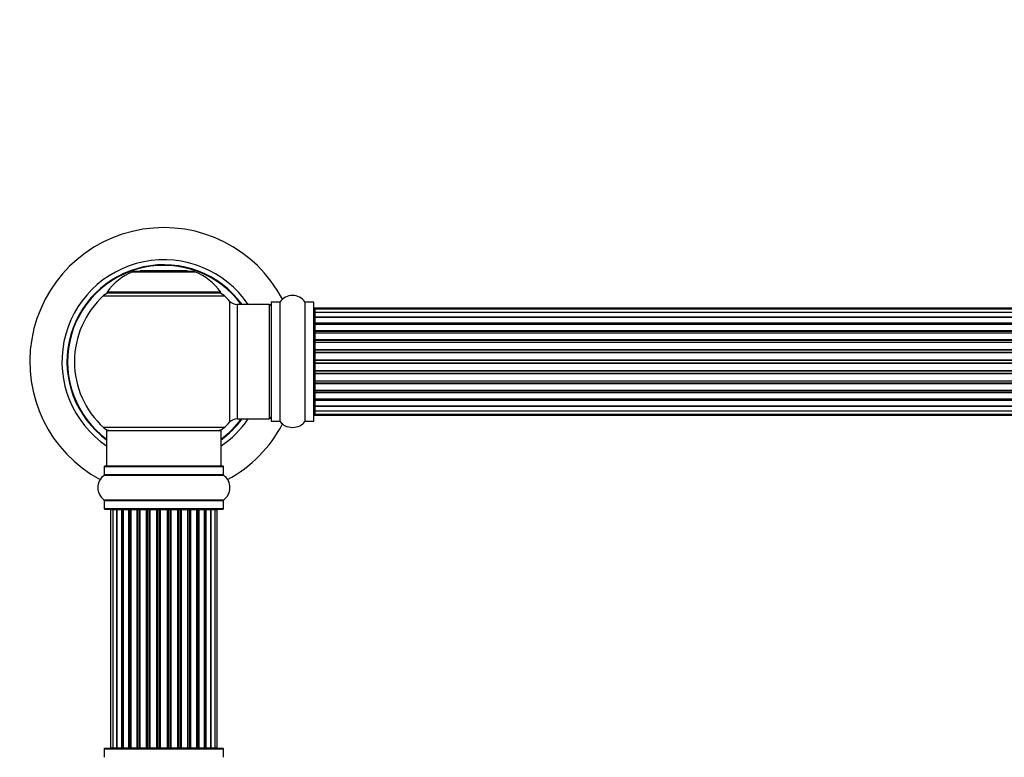
# Model space of a CAD drawing. Units: millimetres. Extents: x 0 to 1459, y 0 to 3574.
# Drawn here: x 453 to 728, y 2954 to 3160 of the extents above; entities that cross this region are included whole.
import ezdxf
from ezdxf import colors
from ezdxf.entities.mleader import LeaderData, LeaderLine
from ezdxf.math import Vec2, Vec3

# ---------------------------------------------------------------- set-up
doc = ezdxf.new("R2010")
doc.units = ezdxf.units.MM
doc.layers.add('DV1_Défaut', color=7, linetype='Continuous')
doc.layers.add('Défaut', color=7, linetype='Continuous')

# ---------------------------------------------------------------- blocks, each defined once
blk = doc.blocks.new('_DOT')
at = {"color": 0}
blk.add_line((0, 0), (-1, 0), dxfattribs=at)
at = {"color": 0, "const_width": 0.333}
blk.add_lwpolyline([(-0.1665, 0, 1), (0.1665, 0, 1)], format="xyb", close=True, dxfattribs=at)
blk = doc.blocks.new('SE')
at = {"layer": 'DV1_Défaut', "color": 7, "linetype": 'Continuous'}
for p, q in [((484.36, 3089.42), (501.72, 3089.42)), ((501.35, 3089.5), (484.73, 3089.5)), ((486.54, 3089.7), (486.34, 3089.5)), ((499.54, 3089.7), (486.54, 3089.7)), ((499.74, 3089.5), (499.54, 3089.7)), ((476.19, 3082.71), (509.89, 3082.71)), ((508.93, 3083.65), (477.15, 3083.65)), ((477.23, 3083.5), (508.85, 3083.5)), ((511.4, 3081.21), (511.4, 3047.28)), ((513.61, 3048.25), (513.61, 3080.25)), ((522.54, 3080.25), (513.61, 3080.25)), ((522.54, 3080.25), (522.54, 3048.25)), ((523.04, 3080.79), (523.04, 3047.7)), ((523.14, 3047.6), (523.14, 3080.9)), ((525.49, 3080.9), (523.14, 3080.9)), ((525.49, 3080.9), (525.49, 3047.6)), ((525.57, 3047.55), (525.57, 3080.94)), ((532.51, 3080.94), (532.51, 3047.55)), ((532.59, 3047.6), (532.59, 3080.9)), ((534.94, 3080.9), (532.59, 3080.9)), ((534.94, 3080.9), (534.94, 3047.6)), ((535.04, 3047.7), (535.04, 3080.8)), ((535.24, 3078.94), (535.24, 3079.25)), ((1000.84, 3079.25), (535.24, 3079.25)), ((535.24, 3078.94), (535.24, 3078.03)), ((1000.84, 3078.94), (535.24, 3078.94)), ((535.24, 3078.03), (535.24, 3076.75)), ((1000.84, 3078.03), (535.24, 3078.03)), ((535.24, 3076.75), (1000.84, 3076.75)), ((535.24, 3076.57), (535.24, 3076.75)), ((535.24, 3076.57), (535.24, 3075.09)), ((1000.84, 3076.57), (535.24, 3076.57)), ((535.24, 3075.09), (1000.84, 3075.09)), ((535.24, 3074.84), (535.24, 3075.09)), ((1000.84, 3074.84), (535.24, 3074.84)), ((535.24, 3074.84), (535.24, 3074.45)), ((535.24, 3074.61), (535.24, 3072.96)), ((1000.84, 3074.61), (535.24, 3074.61)), ((535.24, 3072.96), (1000.84, 3072.96)), ((535.24, 3072.71), (535.24, 3072.96)), ((1000.84, 3072.71), (535.24, 3072.71)), ((535.24, 3072.71), (535.24, 3072.24)), ((535.24, 3072.25), (535.24, 3070.45)), ((1000.84, 3072.25), (535.24, 3072.25)), ((535.24, 3070.45), (1000.84, 3070.45)), ((535.24, 3070.2), (535.24, 3070.45)), ((1000.84, 3070.2), (535.24, 3070.2)), ((535.24, 3070.2), (535.24, 3069.67)), ((535.24, 3069.67), (1000.84, 3069.67)), ((535.24, 3069.57), (535.24, 3069.67)), ((535.24, 3069.57), (535.24, 3067.67)), ((1000.84, 3069.57), (535.24, 3069.57)), ((535.24, 3067.67), (1000.84, 3067.67)), ((535.24, 3067.44), (535.24, 3067.67)), ((1000.84, 3067.44), (535.24, 3067.44)), ((535.24, 3067.44), (535.24, 3066.87)), ((535.24, 3066.87), (1000.84, 3066.87)), ((535.24, 3066.71), (535.24, 3066.87)), ((1000.84, 3066.71), (535.24, 3066.71)), ((535.24, 3066.71), (535.24, 3064.73)), ((535.24, 3064.73), (1000.84, 3064.73)), ((535.24, 3064.54), (535.24, 3064.73)), ((1000.84, 3064.54), (535.24, 3064.54)), ((535.24, 3064.54), (535.24, 3063.95)), ((535.24, 3063.95), (1000.84, 3063.95)), ((535.24, 3063.76), (535.24, 3063.95)), ((1000.84, 3063.76), (535.24, 3063.76)), ((535.24, 3063.76), (535.24, 3061.78)), ((535.24, 3061.78), (1000.84, 3061.78)), ((535.24, 3061.62), (535.24, 3061.78)), ((1000.84, 3061.62), (535.24, 3061.62)), ((535.24, 3061.62), (535.24, 3061.05)), ((535.24, 3061.05), (1000.84, 3061.05)), ((535.24, 3060.82), (535.24, 3061.05)), ((1000.84, 3060.82), (535.24, 3060.82)), ((535.24, 3060.82), (535.24, 3058.92)), ((535.24, 3058.82), (535.24, 3058.92)), ((535.24, 3058.92), (1000.84, 3058.92)), ((1000.84, 3058.82), (535.24, 3058.82)), ((535.24, 3058.82), (535.24, 3058.29)), ((535.24, 3058.29), (1000.84, 3058.29)), ((535.24, 3058.04), (535.24, 3058.29)), ((1000.84, 3058.04), (535.24, 3058.04)), ((535.24, 3058.04), (535.24, 3056.25)), ((535.24, 3056.25), (535.24, 3055.78)), ((535.24, 3056.25), (1000.84, 3056.25)), ((535.24, 3055.78), (1000.84, 3055.78)), ((535.24, 3055.53), (535.24, 3055.78)), ((1000.84, 3055.53), (535.24, 3055.53)), ((535.24, 3055.53), (535.24, 3053.88)), ((535.24, 3054.04), (535.24, 3053.65)), ((535.24, 3053.88), (1000.84, 3053.88)), ((535.24, 3053.65), (1000.84, 3053.65)), ((535.24, 3053.4), (535.24, 3053.65)), ((1000.84, 3053.4), (535.24, 3053.4)), ((535.24, 3053.4), (535.24, 3051.92)), ((535.24, 3051.74), (535.24, 3051.92)), ((535.24, 3051.92), (1000.84, 3051.92)), ((1000.84, 3051.74), (535.24, 3051.74)), ((535.24, 3051.74), (535.24, 3050.46)), ((535.24, 3050.46), (535.24, 3049.55)), ((535.24, 3050.46), (1000.84, 3050.46)), ((535.24, 3049.55), (535.24, 3049.25)), ((535.24, 3049.55), (1000.84, 3049.55)), ((535.24, 3049.25), (1000.84, 3049.25)), ((513.61, 3048.25), (522.54, 3048.25)), ((523.14, 3047.6), (525.49, 3047.6)), ((532.59, 3047.6), (534.94, 3047.6)), ((509.89, 3045.78), (476.19, 3045.78)), ((477.04, 3045), (509.04, 3045)), ((477.04, 3045), (477.04, 3035)), ((509.04, 3035), (509.04, 3045)), ((476.35, 3032.47), (509.73, 3032.47)), ((476.39, 3034.9), (509.69, 3034.9)), ((476.39, 3034.9), (476.39, 3032.55)), ((509.69, 3032.55), (476.39, 3032.55)), ((509.59, 3035), (476.49, 3035)), ((509.69, 3032.55), (509.69, 3034.9)), ((509.73, 3025.52), (476.35, 3025.52)), ((476.39, 3025.44), (509.69, 3025.44)), ((476.39, 3025.44), (476.39, 3023.1)), ((509.69, 3023.1), (509.69, 3025.44)), ((509.69, 3023.1), (476.39, 3023.1)), ((476.49, 3023), (509.59, 3023)), ((478.73, 3022.8), (478.12, 3022.8)), ((478.12, 3022.8), (478.12, 2956.2)), ((479.91, 3022.8), (478.73, 3022.8)), ((478.73, 3022.8), (478.73, 2956.2)), ((479.91, 2956.2), (479.91, 3022.8)), ((481.3, 3022.8), (479.92, 3022.8)), ((479.92, 3022.8), (479.92, 2956.2)), ((481.3, 2956.2), (481.3, 3022.8)), ((481.3, 3022.8), (481.55, 3022.8)), ((481.55, 3022.8), (481.55, 2956.2)), ((483.21, 3022.8), (481.64, 3022.8)), ((481.64, 3022.8), (481.64, 2956.2)), ((483.21, 2956.2), (483.21, 3022.8)), ((483.21, 3022.8), (483.46, 3022.8)), ((483.46, 3022.8), (483.46, 2956.2)), ((483.89, 3022.8), (483.46, 3022.8)), ((485.54, 3022.8), (483.81, 3022.8)), ((483.81, 3022.8), (483.81, 2956.2)), ((485.54, 2956.2), (485.54, 3022.8)), ((485.54, 3022.8), (485.79, 3022.8)), ((485.79, 3022.8), (485.79, 2956.2)), ((486.29, 3022.8), (485.79, 3022.8)), ((486.29, 2956.2), (486.29, 3022.8)), ((486.29, 3022.8), (486.35, 3022.8)), ((488.2, 3022.8), (486.35, 3022.8)), ((486.35, 3022.8), (486.35, 2956.2)), ((488.2, 2956.2), (488.2, 3022.8)), ((488.2, 3022.8), (488.44, 3022.8)), ((488.44, 3022.8), (488.44, 2956.2)), ((488.99, 3022.8), (488.44, 3022.8)), ((488.99, 2956.2), (488.99, 3022.8)), ((488.99, 3022.8), (489.13, 3022.8)), ((491.07, 3022.8), (489.13, 3022.8)), ((489.13, 3022.8), (489.13, 2956.2)), ((491.07, 2956.2), (491.07, 3022.8)), ((491.07, 3022.8), (491.29, 3022.8)), ((491.29, 3022.8), (491.29, 2956.2)), ((491.87, 3022.8), (491.29, 3022.8)), ((491.87, 2956.2), (491.87, 3022.8)), ((492.05, 3022.8), (491.87, 3022.8)), ((494.03, 3022.8), (492.05, 3022.8)), ((492.05, 3022.8), (492.05, 2956.2)), ((494.03, 2956.2), (494.03, 3022.8)), ((494.03, 3022.8), (494.21, 3022.8)), ((494.79, 3022.8), (494.21, 3022.8)), ((494.21, 3022.8), (494.21, 2956.2)), ((494.79, 2956.2), (494.79, 3022.8)), ((494.79, 3022.8), (495.01, 3022.8)), ((496.95, 3022.8), (495.01, 3022.8)), ((495.01, 3022.8), (495.01, 2956.2)), ((496.95, 3022.8), (497.09, 3022.8)), ((496.95, 2956.2), (496.95, 3022.8)), ((497.64, 3022.8), (497.09, 3022.8)), ((497.09, 3022.8), (497.09, 2956.2)), ((497.64, 2956.2), (497.64, 3022.8)), ((497.64, 3022.8), (497.88, 3022.8)), ((499.73, 3022.8), (497.88, 3022.8)), ((497.88, 3022.8), (497.88, 2956.2)), ((499.73, 3022.8), (499.79, 3022.8)), ((499.73, 2956.2), (499.73, 3022.8)), ((500.29, 3022.8), (499.79, 3022.8)), ((499.79, 3022.8), (499.79, 2956.2)), ((500.29, 2956.2), (500.29, 3022.8)), ((500.29, 3022.8), (500.54, 3022.8)), ((502.27, 3022.8), (500.54, 3022.8)), ((500.54, 3022.8), (500.54, 2956.2)), ((502.62, 3022.8), (502.19, 3022.8)), ((502.27, 2956.2), (502.27, 3022.8)), ((502.62, 2956.2), (502.62, 3022.8)), ((502.62, 3022.8), (502.87, 3022.8)), ((504.44, 3022.8), (502.87, 3022.8)), ((502.87, 3022.8), (502.87, 2956.2)), ((504.44, 2956.2), (504.44, 3022.8)), ((504.53, 2956.2), (504.53, 3022.8)), ((504.53, 3022.8), (504.78, 3022.8)), ((506.16, 3022.8), (504.78, 3022.8)), ((504.78, 3022.8), (504.78, 2956.2)), ((506.16, 2956.2), (506.16, 3022.8)), ((507.35, 3022.8), (506.17, 3022.8)), ((506.17, 3022.8), (506.17, 2956.2)), ((507.96, 3022.8), (507.35, 3022.8)), ((507.35, 2956.2), (507.35, 3022.8)), ((507.96, 2956.2), (507.96, 3022.8)), ((476.39, 2955.9), (509.69, 2955.9)), ((476.39, 2955.9), (476.39, 2953.55)), ((509.59, 2956), (476.49, 2956)), ((478.12, 2956.2), (478.73, 2956.2)), ((478.73, 2956.2), (479.91, 2956.2)), ((479.92, 2956.2), (481.3, 2956.2)), ((481.55, 2956.2), (481.3, 2956.2)), ((481.64, 2956.2), (483.21, 2956.2)), ((483.46, 2956.2), (483.21, 2956.2)), ((483.46, 2956.2), (483.89, 2956.2)), ((483.81, 2956.2), (485.54, 2956.2)), ((485.79, 2956.2), (485.54, 2956.2)), ((485.79, 2956.2), (486.29, 2956.2)), ((486.35, 2956.2), (486.29, 2956.2)), ((486.35, 2956.2), (488.2, 2956.2)), ((488.44, 2956.2), (488.2, 2956.2)), ((488.44, 2956.2), (488.99, 2956.2)), ((489.13, 2956.2), (488.99, 2956.2)), ((489.13, 2956.2), (491.07, 2956.2)), ((491.29, 2956.2), (491.07, 2956.2)), ((491.29, 2956.2), (491.87, 2956.2)), ((491.87, 2956.2), (492.05, 2956.2)), ((492.05, 2956.2), (494.03, 2956.2)), ((494.21, 2956.2), (494.03, 2956.2)), ((494.21, 2956.2), (494.79, 2956.2)), ((495.01, 2956.2), (494.79, 2956.2)), ((495.01, 2956.2), (496.95, 2956.2)), ((497.09, 2956.2), (496.95, 2956.2)), ((497.09, 2956.2), (497.64, 2956.2)), ((497.88, 2956.2), (497.64, 2956.2)), ((497.88, 2956.2), (499.73, 2956.2)), ((499.79, 2956.2), (499.73, 2956.2)), ((499.79, 2956.2), (500.29, 2956.2)), ((500.54, 2956.2), (500.29, 2956.2)), ((500.54, 2956.2), (502.27, 2956.2)), ((502.19, 2956.2), (502.62, 2956.2)), ((502.87, 2956.2), (502.62, 2956.2)), ((502.87, 2956.2), (504.44, 2956.2)), ((504.78, 2956.2), (504.53, 2956.2)), ((504.78, 2956.2), (506.16, 2956.2)), ((506.17, 2956.2), (507.35, 2956.2)), ((507.35, 2956.2), (507.96, 2956.2)), ((509.69, 2953.55), (509.69, 2955.9))]:
    blk.add_line(p, q, dxfattribs=at)
for centre, radius, start, end in [((493.04, 3064.25), 37.5, 27.7153, 241.5886), ((493.04, 3064.25), 28.5, 34.1529, 235.8471), ((493.04, 3064.25), 27.1, 36.1858, 233.8142), ((493.04, 3064.25), 27, 36.3412, 233.6588), ((493.04, 3064.25), 26.94, 36.4318, 233.5682), ((490.32, 3074.58), 16, 111.8969, 145.4476), ((484.73, 3088.5), 1, 90, 111.8969), ((501.35, 3088.5), 1, 68.1031, 90), ((495.76, 3074.58), 16, 34.5524, 68.1031), ((493.04, 3064.25), 25, 132.3846, 227.6154), ((478.21, 3080.5), 3, 90, 132.3846), ((477.23, 3083.6), 0.1, 145.4476, 270), ((507.87, 3080.5), 3, 47.6154, 90), ((508.85, 3083.6), 0.1, 270, 34.5524), ((493.04, 3064.25), 25, 42.7321, 47.6154), ((529.04, 3078.51), 4.24, 34.9821, 145.0179), ((513.61, 3083.25), 3, 222.7321, 270), ((522.54, 3079.75), 0.5, 0, 90), ((523.14, 3080.8), 0.1, 90, 180), ((525.49, 3081), 0.1, 270, 325.0179), ((532.59, 3081), 0.1, 214.9821, 270), ((534.94, 3080.8), 0.1, 0, 90), ((535.24, 3079.05), 0.2, 90, 180), ((535.24, 3078.74), 0.2, 90, 180), ((535.24, 3077.83), 0.2, 90, 180), ((535.24, 3076.37), 0.2, 90, 180), ((535.24, 3074.41), 0.2, 90, 180), ((535.24, 3072.05), 0.2, 90, 180), ((535.24, 3069.37), 0.2, 90, 180), ((535.24, 3059.12), 0.2, 180, 270), ((535.24, 3056.45), 0.2, 180, 270), ((535.24, 3054.08), 0.2, 180, 270), ((535.24, 3052.12), 0.2, 180, 270), ((535.24, 3050.66), 0.2, 180, 270), ((535.24, 3049.75), 0.2, 180, 270), ((535.24, 3049.45), 0.2, 180, 270), ((493.04, 3064.25), 28.5, 304.1529, 325.8471), ((493.04, 3064.25), 27, 306.3412, 323.6588), ((493.04, 3064.25), 26.94, 306.4318, 323.5682), ((493.04, 3064.25), 27.1, 306.1858, 323.8142), ((493.04, 3064.25), 25, 312.3846, 317.2679), ((493.04, 3064.25), 37.5, 298.4114, 332.2847), ((513.61, 3045.25), 3, 90, 137.2679), ((522.54, 3048.75), 0.5, 270, 0), ((523.14, 3047.7), 0.1, 180, 270), ((525.49, 3047.5), 0.1, 34.9821, 90), ((529.04, 3049.98), 4.24, 214.9821, 241.1068), ((529.04, 3051.1), 5.24, 246.675, 293.3251), ((528.16, 3048.79), 2.77, 244.6486, 252.5205), ((529.04, 3049.98), 4.24, 299.1889, 325.0179), ((532.59, 3047.5), 0.1, 90, 145.0179), ((534.94, 3047.7), 0.1, 270, 0), ((478.21, 3048), 3, 227.6154, 270), ((507.87, 3048), 3, 270, 312.3846), ((478.78, 3029), 4.24, 124.9821, 235.0179), ((476.29, 3032.55), 0.1, 304.9821, 0), ((476.49, 3034.9), 0.1, 90, 180), ((509.59, 3034.9), 0.1, 0, 90), ((509.79, 3032.55), 0.1, 180, 235.0179), ((507.3, 3029), 4.24, 304.9821, 55.0179), ((476.29, 3025.44), 0.1, 0, 55.0179), ((509.79, 3025.44), 0.1, 124.9821, 180), ((476.49, 3023.1), 0.1, 180, 270), ((478.32, 3022.8), 0.2, 90, 180), ((478.93, 3022.8), 0.2, 90, 180), ((480.12, 3022.8), 0.2, 90, 180), ((481.84, 3022.8), 0.2, 90, 180), ((484.01, 3022.8), 0.2, 90, 180), ((486.55, 3022.8), 0.2, 90, 180), ((489.33, 3022.8), 0.2, 90, 180), ((496.75, 3022.8), 0.2, 0, 90), ((499.53, 3022.8), 0.2, 0, 90), ((502.07, 3022.8), 0.2, 0, 90), ((504.24, 3022.8), 0.2, 0, 90), ((505.96, 3022.8), 0.2, 0, 90), ((507.15, 3022.8), 0.2, 0, 90), ((507.76, 3022.8), 0.2, 0, 90), ((509.59, 3023.1), 0.1, 270, 0), ((476.49, 2955.9), 0.1, 90, 180), ((478.32, 2956.2), 0.2, 180, 270), ((478.93, 2956.2), 0.2, 180, 270), ((480.12, 2956.2), 0.2, 180, 270), ((481.84, 2956.2), 0.2, 180, 270), ((484.01, 2956.2), 0.2, 180, 270), ((486.55, 2956.2), 0.2, 180, 270), ((489.33, 2956.2), 0.2, 180, 270), ((496.75, 2956.2), 0.2, 270, 0), ((499.53, 2956.2), 0.2, 270, 0), ((502.07, 2956.2), 0.2, 270, 0), ((504.24, 2956.2), 0.2, 270, 0), ((505.96, 2956.2), 0.2, 270, 0), ((507.15, 2956.2), 0.2, 270, 0), ((507.76, 2956.2), 0.2, 270, 0), ((509.59, 2955.9), 0.1, 0, 90)]:
    blk.add_arc(centre, radius, start, end, dxfattribs=at)
for centre, major_axis, ratio, start_param, end_param in [((535.24, 3077.87), (0.2, 0), 0.084013, 3.141593, 3.314124), ((535.24, 3076.8), (0.2, 0), 0.289353, 3.141593, 4.712389), ((535.24, 3075.19), (0.2, 0), 0.482048, 3.141593, 4.712389), ((535.24, 3074.69), (0.2, 0), 0.756886, 1.570796, 3.141593), ((535.24, 3073.09), (0.2, 0), 0.653675, 3.141593, 4.712389), ((535.24, 3072.59), (0.2, 0), 0.604466, 1.570796, 3.141593), ((535.24, 3072.12), (0.2, 0), 0.570851, 2.008478, 3.141593), ((535.24, 3070.61), (0.2, 0), 0.796733, 3.141593, 4.712389), ((535.24, 3070.12), (0.2, 0), 0.425628, 1.570796, 3.141593), ((535.24, 3069.6), (0.2, 0), 0.38767, 1.570796, 3.141593), ((535.24, 3067.85), (0.2, 0), 0.90497, 3.141593, 4.712389), ((535.24, 3067.39), (0.2, 0), 0.228188, 1.570796, 3.141593), ((535.24, 3066.83), (0.2, 0), 0.187545, 1.570796, 3.141593), ((535.24, 3066.51), (0.2, 0), 0.999788, 1.570796, 3.141593), ((535.24, 3064.93), (0.2, 0), 0.973656, 3.141593, 4.712389), ((535.24, 3064.53), (0.2, 0), 0.020775, 1.570796, 3.141593), ((535.24, 3063.96), (0.2, 0), 0.020775, 3.141593, 4.712389), ((535.24, 3063.56), (0.2, 0), 0.973656, 1.570796, 3.141593), ((535.24, 3061.98), (0.2, 0), 0.999788, 3.141593, 4.712389), ((535.24, 3061.66), (0.2, 0), 0.187545, 3.141593, 4.712389), ((535.24, 3061.1), (0.2, 0), 0.228188, 3.141593, 4.712389), ((535.24, 3060.64), (0.2, 0), 0.90497, 1.570796, 3.141593), ((535.24, 3058.9), (0.2, 0), 0.38767, 3.141593, 4.712389), ((535.24, 3058.37), (0.2, 0), 0.425628, 3.141593, 4.712389), ((535.24, 3057.88), (0.2, 0), 0.796733, 1.570796, 3.141593), ((535.24, 3056.37), (0.2, 0), 0.570851, 3.141593, 4.274707), ((535.24, 3055.9), (0.2, 0), 0.604466, 3.141593, 4.712389), ((535.24, 3055.4), (0.2, 0), 0.653675, 1.570796, 3.141593), ((535.24, 3053.8), (0.2, 0), 0.756886, 3.141593, 4.712389), ((535.24, 3053.3), (0.2, 0), 0.482048, 1.570796, 3.141593), ((535.24, 3051.69), (0.2, 0), 0.289353, 1.570796, 3.141593), ((535.24, 3050.62), (0.2, 0), 0.084013, 2.969061, 3.141593), ((479.88, 3022.8), (0, 0.2), 0.187711, 4.712389, 6.283185), ((481.23, 3022.8), (0, 0.2), 0.387825, 4.712389, 6.283185), ((481.71, 3022.8), (0, 0.2), 0.821054, 0, 1.570796), ((483.09, 3022.8), (0, 0.2), 0.570989, 4.712389, 6.283185), ((483.59, 3022.8), (0, 0.2), 0.684425, 0, 1.570796), ((485.39, 3022.8), (0, 0.2), 0.729199, 4.712389, 6.283185), ((485.89, 3022.8), (0, 0.2), 0.517884, 0, 1.570796), ((486.39, 3022.8), (0, 0.2), 0.4819, 0, 1.570796), ((488.03, 3022.8), (0, 0.2), 0.855538, 4.712389, 6.283185), ((488.5, 3022.8), (0, 0.2), 0.328709, 0, 1.570796), ((489.05, 3022.8), (0, 0.2), 0.289192, 0, 1.570796), ((490.88, 3022.8), (0, 0.2), 0.944487, 4.712389, 6.283185), ((491.31, 3022.8), (0, 0.2), 0.125168, 0, 1.570796), ((491.88, 3022.8), (0, 0.2), 0.083844, 0, 1.570796), ((492.25, 3022.8), (0, -0.2), 0.992157, 3.141593, 4.712389), ((493.83, 3022.8), (0, -0.2), 0.992157, 1.570796, 3.141593), ((494.2, 3022.8), (0, -0.2), 0.083844, 1.570796, 3.141593), ((494.77, 3022.8), (0, -0.2), 0.125168, 1.570796, 3.141593), ((495.19, 3022.8), (0, -0.2), 0.944487, 3.141593, 4.712389), ((497.03, 3022.8), (0, -0.2), 0.289192, 1.570796, 3.141593), ((497.58, 3022.8), (0, -0.2), 0.328709, 1.570796, 3.141593), ((498.05, 3022.8), (0, -0.2), 0.855538, 3.141593, 4.712389), ((499.69, 3022.8), (0, -0.2), 0.4819, 1.570796, 3.141593), ((500.19, 3022.8), (0, -0.2), 0.517884, 1.570796, 3.141593), ((500.69, 3022.8), (0, -0.2), 0.729199, 3.141593, 4.712389), ((502.48, 3022.8), (0, -0.2), 0.684425, 1.570796, 3.141593), ((502.99, 3022.8), (0, -0.2), 0.570989, 3.141593, 4.712389), ((504.37, 3022.8), (0, -0.2), 0.821054, 1.570796, 3.141593), ((504.85, 3022.8), (0, -0.2), 0.387825, 3.141593, 4.712389), ((506.2, 3022.8), (0, -0.2), 0.187711, 3.141593, 4.712389), ((479.88, 2956.2), (0, 0.2), 0.187711, 3.141593, 4.712389), ((481.23, 2956.2), (0, 0.2), 0.387825, 3.141593, 4.712389), ((481.71, 2956.2), (0, 0.2), 0.821054, 1.570796, 3.141593), ((483.09, 2956.2), (0, 0.2), 0.570989, 3.141593, 4.712389), ((483.59, 2956.2), (0, 0.2), 0.684425, 1.570796, 3.141593), ((485.39, 2956.2), (0, 0.2), 0.729199, 3.141593, 4.712389), ((485.89, 2956.2), (0, 0.2), 0.517884, 1.570796, 3.141593), ((486.39, 2956.2), (0, 0.2), 0.4819, 1.570796, 3.141593), ((488.03, 2956.2), (0, 0.2), 0.855538, 3.141593, 4.712389), ((488.5, 2956.2), (0, 0.2), 0.328709, 1.570796, 3.141593), ((489.05, 2956.2), (0, 0.2), 0.289192, 1.570796, 3.141593), ((490.88, 2956.2), (0, 0.2), 0.944487, 3.141593, 4.712389), ((491.31, 2956.2), (0, 0.2), 0.125168, 1.570796, 3.141593), ((491.88, 2956.2), (0, 0.2), 0.083844, 1.570796, 3.141593), ((492.25, 2956.2), (0, -0.2), 0.992157, 4.712389, 6.283185), ((493.83, 2956.2), (0, -0.2), 0.992157, 0, 1.570796), ((494.2, 2956.2), (0, -0.2), 0.083844, 0, 1.570796), ((494.77, 2956.2), (0, -0.2), 0.125168, 0, 1.570796), ((495.19, 2956.2), (0, -0.2), 0.944487, 4.712389, 6.283185), ((497.03, 2956.2), (0, -0.2), 0.289192, 0, 1.570796), ((497.58, 2956.2), (0, -0.2), 0.328709, 0, 1.570796), ((498.05, 2956.2), (0, -0.2), 0.855538, 4.712389, 6.283185), ((499.69, 2956.2), (0, -0.2), 0.4819, 0, 1.570796), ((500.19, 2956.2), (0, -0.2), 0.517884, 0, 1.570796), ((500.69, 2956.2), (0, -0.2), 0.729199, 4.712389, 6.283185), ((502.48, 2956.2), (0, -0.2), 0.684425, 0, 1.570796), ((502.99, 2956.2), (0, -0.2), 0.570989, 4.712389, 6.283185), ((504.37, 2956.2), (0, -0.2), 0.821054, 0, 1.570796), ((504.85, 2956.2), (0, -0.2), 0.387825, 4.712389, 6.283185), ((506.2, 2956.2), (0, -0.2), 0.187711, 4.712389, 6.283185)]:
    blk.add_ellipse(centre, major_axis=major_axis, ratio=ratio, start_param=start_param, end_param=end_param, dxfattribs=at)

msp = doc.modelspace()

# ---------------------------------------------------------------- block references
at = {"layer": 'Défaut'}
msp.add_blockref('SE', (0, 0), dxfattribs=at)

# ---------------------------------------------------------------- leaders
at = {"layer": 'Défaut', "color": 7, "linetype": 'Continuous'}
ml = msp.add_multileader_mtext('Standard', dxfattribs=at)
ml.set_content('{\\pxsm0.9;\\fSolid Edge ISO|b1||i0||c0|p34;\\W1.;24/07/2019\\P}', color=256)
ml.set_leader_properties()
ml.set_arrow_properties(name='DOT')
ml.build(insert=Vec2(0, 0))
ml.multileader.update_dxf_attribs({"leader_type": 0, "dogleg_length": 0, "arrow_head_size": 12})
ctx = ml.context
ctx.base_point, ctx.char_height, ctx.arrow_head_size, ctx.landing_gap_size = Vec3(1092.01, 3566.99), 12, 12, 4.2
notes = []
notes.append((ctx, [(0, (0, 0, 0), (0, 0), (1, 0), 1, [])]))
ctx.mtext.insert = Vec3(1094.01, 3573.11)
for ctx, leaders in notes:
    for number, flags, end, landing, length, lines in leaders:
        leader = LeaderData()
        leader.index, (leader.has_last_leader_line, leader.has_dogleg_vector, leader.attachment_direction) = number, flags
        leader.last_leader_point, leader.dogleg_vector, leader.dogleg_length = Vec3(end), Vec3(landing), length
        for number, points, colour, breaks in lines:
            line = LeaderLine()
            line.index, line.vertices, line.color, line.breaks = number, Vec3.list(points), colors.encode_raw_color(colour), breaks
            leader.lines.append(line)
        ctx.leaders.append(leader)

doc.saveas('drawing.dxf')
